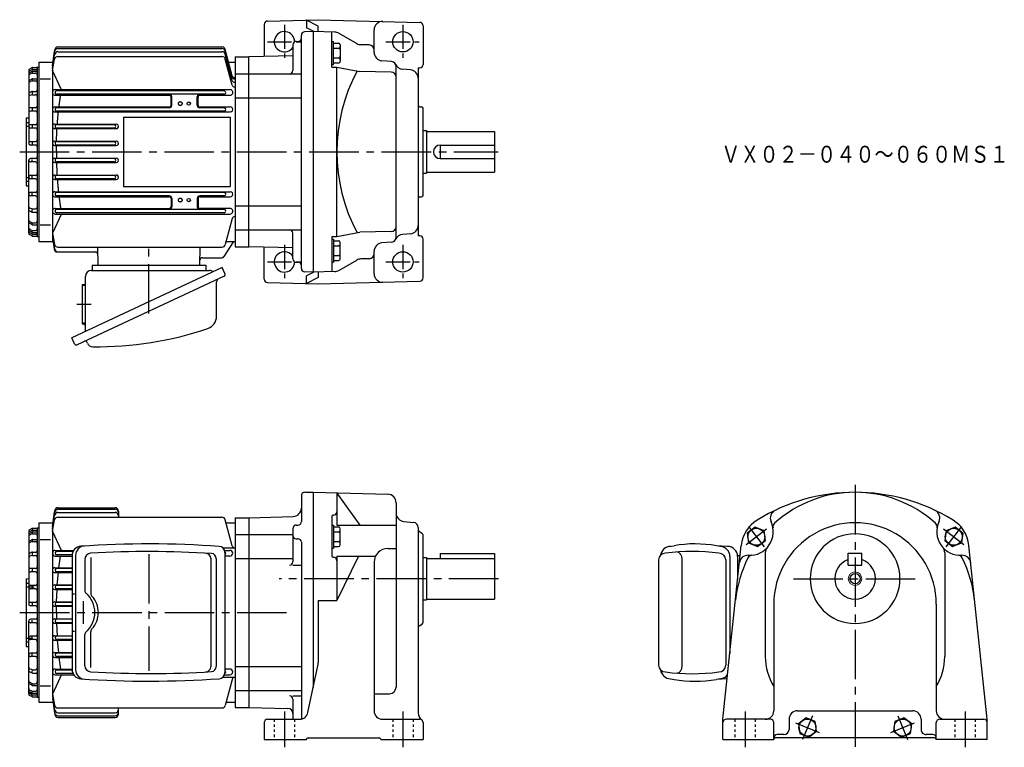
# Model space of a CAD drawing. Extents: x 133 to 714, y 199 to 629.
import ezdxf

# ---------------------------------------------------------------- set-up
doc = ezdxf.new("R2010")
doc.units = 0
doc.header["$LTSCALE"] = 3
doc.header["$MEASUREMENT"] = 0
for name, pattern in [('GEN3A', [3.125, 2.25, -0.875]), ('GEN3B', [1, 0.5, -0.5]), ('GEN7', [14.25, 9.75, -1.5, 1.5, -1.5]), ('GEN7A', [7.375, 4.75, -0.875, 0.875, -0.875])]:
    doc.linetypes.add(name, pattern=pattern)
doc.layers.get('0').update_dxf_attribs({"linetype": 'CONTINUOUS'})
for name, color, linetype in [('AM_0', 7, 'CONTINUOUS'), ('ｶｸﾚｾﾝ2', 3, 'GEN3B'), ('ﾁｭｳｼﾝｾﾝ', 1, 'GEN7'), ('ﾁｭｳｼﾝｾﾝ1', 1, 'GEN7A')]:
    doc.layers.add(name, color=color, linetype=linetype)
doc.layers.add('AM_5', color=3, linetype='CONTINUOUS', lineweight=15)
doc.layers.add('ｶｸﾚｾﾝ', color=3, linetype='GEN3A', lineweight=0)
doc.styles.get("Standard").update_dxf_attribs({"font": 't.shx', "width": 0.83, "bigfont": 'bigfont.shx'})

msp = doc.modelspace()

# ---------------------------------------------------------------- linework, layer by layer
for p, q in [((152.3, 601.55), (153.61, 610.93)), ((155.57, 611.74), (252.43, 611.74)), ((155.59, 612.65), (252.43, 612.65)), ((258.51, 595.69), (254.36, 611.17)), ((152.3, 601.55), (153.59, 610.04)), ((152.3, 600.2), (153.58, 608.21)), ((152.3, 598.86), (153.54, 605.42)), ((155.51, 607.04), (252.43, 607.04)), ((155.55, 609.89), (252.43, 609.89)), ((258.51, 594.78), (254.36, 610.26)), ((258.51, 592.93), (254.36, 608.41)), ((258.5, 590.1), (254.36, 605.56)), ((260.3, 606.76), (260.3, 494.76)), ((260.3, 606.76), (268.3, 606.76)), ((140.07, 600.38), (138.8, 599.64)), ((140.09, 599.26), (138.85, 598.63)), ((140.3, 600.26), (140.3, 599.73)), ((140.54, 599.36), (142.8, 599.36)), ((140.57, 600.51), (142.8, 600.51)), ((143.3, 600.76), (143.3, 500.76)), ((143.3, 600.76), (144.3, 600.76)), ((144.3, 603.76), (144.3, 497.76)), ((144.3, 603.76), (152.3, 603.76)), ((152.3, 603.76), (152.3, 497.76)), ((254.84, 603.76), (260.3, 603.76)), ((138.3, 598.78), (138.3, 555.76)), ((140.05, 593.72), (138.75, 592.87)), ((140.06, 598.26), (138.78, 597.49)), ((140.08, 597.15), (138.83, 596.48)), ((140.3, 598.16), (140.3, 597.61)), ((140.3, 593.59), (140.3, 593.12)), ((140.55, 597.26), (142.3, 597.26)), ((140.58, 598.4), (143.3, 598.4)), ((140.6, 593.89), (143.3, 593.89)), ((145, 593.95), (151.23, 593.95)), ((157.66, 587.41), (152.3, 598.86)), ((260.3, 596.76), (268.3, 596.76)), ((140.07, 592.61), (138.79, 591.86)), ((140.57, 592.75), (142.3, 592.75)), ((153.98, 587.48), (257.12, 587.48)), ((140.11, 586.37), (138.91, 585.86)), ((140.16, 584.46), (139.01, 584.11)), ((140.3, 586.15), (140.3, 585.09)), ((140.45, 584.5), (142.3, 584.5)), ((140.5, 586.45), (142.6, 586.45)), ((153.98, 584.13), (221.32, 584.13)), ((253.64, 586.76), (154.66, 586.76)), ((253.64, 584.76), (154.66, 584.76)), ((222.32, 578.26), (222.32, 583.12)), ((222.8, 578.26), (222.8, 583.26)), ((237.8, 578.26), (237.8, 583.26)), ((238.28, 578.26), (238.28, 583.12)), ((239.28, 584.12), (257.12, 584.12)), ((260.3, 582.7), (268.3, 582.7)), ((142.3, 576.76), (139.3, 576.76)), ((140.3, 576.39), (140.3, 575.02)), ((153.76, 577.25), (221.3, 577.25)), ((221.3, 576.76), (154.66, 576.76)), ((239.3, 577.25), (257.35, 577.25)), ((253.65, 576.76), (239.3, 576.76)), ((136.8, 570.76), (138.3, 570.89)), ((136.8, 570.76), (136.8, 530.76)), ((142.3, 574.76), (139.3, 574.76)), ((153.76, 574.32), (257.33, 574.32)), ((253.63, 574.76), (154.66, 574.76)), ((194.3, 571.26), (257.3, 571.26)), ((194.3, 571.26), (194.3, 530.26)), ((257.3, 571.26), (257.3, 530.26)), ((136.8, 568.04), (138.3, 568.04)), ((136.8, 565.91), (138.3, 565.91)), ((142.3, 566.76), (139.3, 566.76)), ((142.3, 564.76), (139.3, 564.76)), ((140.3, 566.37), (140.3, 565.16)), ((153.63, 567.1), (189.96, 567.1)), ((153.63, 564.44), (189.96, 564.44)), ((188.74, 566.76), (154.66, 566.76)), ((188.74, 564.76), (154.66, 564.76)), ((142.3, 556.76), (139.3, 556.76)), ((142.3, 554.76), (139.3, 554.76)), ((140.3, 556.37), (140.3, 555.21)), ((153.57, 557.03), (190.02, 557.03)), ((153.57, 554.5), (190.02, 554.5)), ((188.74, 556.76), (154.66, 556.76)), ((188.74, 554.76), (154.66, 554.76)), ((142.3, 546.76), (139.3, 546.76)), ((153.57, 547.03), (190.02, 547.03)), ((188.74, 546.76), (154.66, 546.76)), ((138.3, 502.74), (138.3, 545.76)), ((142.3, 544.76), (139.3, 544.76)), ((140.3, 545.15), (140.3, 546.31)), ((153.57, 544.49), (190.02, 544.49)), ((188.74, 544.76), (154.66, 544.76)), ((136.8, 535.61), (138.3, 535.61)), ((142.3, 536.76), (139.3, 536.76)), ((140.3, 535.15), (140.3, 536.37)), ((153.63, 537.08), (189.96, 537.08)), ((188.74, 536.76), (154.66, 536.76)), ((136.8, 533.48), (138.3, 533.48)), ((136.8, 530.76), (138.3, 530.63)), ((142.3, 534.76), (139.3, 534.76)), ((153.63, 534.42), (189.97, 534.42)), ((188.74, 534.76), (154.66, 534.76)), ((194.3, 530.26), (257.3, 530.26)), ((142.3, 526.76), (139.3, 526.76)), ((142.3, 524.76), (139.3, 524.76)), ((140.3, 525.13), (140.3, 526.5)), ((153.76, 527.2), (257.33, 527.2)), ((153.76, 524.27), (221.3, 524.27)), ((253.63, 526.76), (154.66, 526.76)), ((221.3, 524.76), (154.66, 524.76)), ((253.63, 524.76), (239.3, 524.76)), ((239.3, 524.28), (257.33, 524.28)), ((222.32, 523.26), (222.32, 518.4)), ((222.8, 523.26), (222.8, 518.26)), ((237.8, 523.26), (237.8, 518.26)), ((238.28, 523.26), (238.28, 518.4)), ((260.3, 518.82), (268.3, 518.82)), ((140.11, 515.15), (138.91, 515.67)), ((140.16, 517.06), (139.01, 517.42)), ((140.3, 515.37), (140.3, 516.43)), ((140.45, 517.02), (142.3, 517.02)), ((140.5, 515.07), (142.6, 515.07)), ((157.66, 514.11), (152.3, 502.67)), ((153.98, 517.39), (221.32, 517.39)), ((153.98, 514.04), (209.3, 514.04)), ((209.3, 516.76), (154.66, 516.76)), ((209.3, 514.76), (154.66, 514.76)), ((253.64, 516.76), (209.3, 516.76)), ((253.64, 514.76), (209.3, 514.76)), ((209.3, 514.04), (257.12, 514.04)), ((257.12, 517.39), (239.28, 517.39)), ((140.05, 507.8), (138.75, 508.65)), ((138.79, 509.66), (138.77, 509.67)), ((140.07, 508.91), (138.79, 509.66)), ((140.3, 507.93), (140.3, 508.4)), ((140.57, 508.78), (142.3, 508.78)), ((140.6, 507.64), (143.3, 507.64)), ((145, 507.57), (151.23, 507.57)), ((258.51, 511.45), (254.36, 495.96)), ((140.06, 503.26), (138.78, 504.03)), ((140.07, 501.15), (138.8, 501.88)), ((140.08, 504.38), (138.83, 505.04)), ((140.09, 502.27), (138.85, 502.9)), ((140.3, 503.36), (140.3, 503.91)), ((140.3, 501.26), (140.3, 501.79)), ((140.54, 502.16), (142.8, 502.16)), ((140.55, 504.26), (142.3, 504.26)), ((140.57, 501.01), (142.8, 501.01)), ((140.58, 503.12), (143.3, 503.12)), ((143.3, 500.76), (144.3, 500.76)), ((152.3, 502.67), (153.54, 496.11)), ((152.3, 501.32), (153.58, 493.32)), ((260.3, 504.76), (268.3, 504.76)), ((144.3, 497.76), (152.3, 497.76)), ((152.3, 499.98), (153.31, 493.33)), ((152.3, 499.98), (153.23, 493.36)), ((155.51, 494.48), (252.43, 494.48)), ((179.3, 483.76), (179.02, 494.48)), ((239.3, 483.76), (239.58, 494.48)), ((259.3, 497.76), (253.57, 488.95)), ((254.84, 497.76), (260.3, 497.76)), ((260.3, 494.76), (268.3, 494.76)), ((155.21, 491.63), (177.63, 491.63)), ((175.8, 483.76), (175.8, 480.76)), ((175.8, 483.76), (242.8, 483.76)), ((240.88, 488.26), (252.32, 488.26)), ((242.8, 483.76), (242.8, 480.76)), ((252.55, 482.39), (163.73, 440.98)), ((253.67, 477.4), (166.83, 436.9)), ((171.8, 444.74), (171.8, 477.16)), ((175.4, 480.76), (245.14, 480.76)), ((254.2, 478.86), (252.55, 482.39)), ((169.8, 472.36), (169.8, 449.16)), ((169.8, 472.36), (170.8, 472.36)), ((249.23, 453.68), (249.23, 474.05)), ((169.8, 449.16), (170.8, 449.16)), ((165.38, 437.44), (163.73, 440.98)), ((172.93, 437.81), (172.61, 438.5)), ((254.19, 314.24), (254.19, 243.32)), ((516.39, 317.74), (519.41, 318.22)), ((521.48, 314.5), (521.22, 314.52)), ((521.74, 314.45), (521.48, 314.5)), ((522, 314.36), (521.74, 314.45)), ((522.25, 314.23), (522, 314.36)), ((522.49, 314.08), (522.25, 314.23)), ((522.72, 313.89), (522.49, 314.08)), ((546.92, 317.81), (544.44, 318.21)), ((550.98, 317.83), (544.48, 318.2)), ((163.88, 312.34), (163.88, 245.22)), ((165.94, 312.47), (165.94, 245.09)), ((171.43, 310.18), (171.43, 291.68)), ((174.89, 311.3), (174.89, 290.18)), ((245.77, 310.83), (245.77, 246.7)), ((249.09, 310.63), (249.09, 246.89)), ((510.34, 309.82), (510.34, 247.72)), ((522.94, 313.67), (522.72, 313.89)), ((523.15, 313.42), (522.94, 313.67)), ((523.34, 313.14), (523.15, 313.42)), ((523.52, 312.84), (523.34, 313.14)), ((523.68, 312.51), (523.52, 312.84)), ((523.82, 312.17), (523.68, 312.51)), ((523.94, 311.8), (523.82, 312.17)), ((524.04, 311.42), (523.94, 311.8)), ((524.12, 311.03), (524.04, 311.42)), ((524.18, 310.63), (524.12, 311.03)), ((524.21, 310.23), (524.18, 310.63)), ((524.22, 309.82), (524.21, 310.23)), ((524.22, 247.72), (524.22, 309.82)), ((549.93, 310.14), (549.93, 247.72)), ((552.42, 311.83), (552.42, 254.62)), ((558.47, 312.27), (556.96, 312.27)), ((556.98, 312.27), (556.98, 298.06)), ((558.39, 312.27), (558.35, 312.27)), ((175.61, 288.41), (175.44, 288.58)), ((176.47, 287.38), (175.61, 288.41)), ((177.24, 286.27), (176.47, 287.38)), ((177.9, 285.11), (177.24, 286.27)), ((178.44, 283.9), (177.9, 285.11)), ((178.87, 282.65), (178.44, 283.9)), ((179.17, 281.38), (178.87, 282.65)), ((179.36, 280.08), (179.17, 281.38)), ((179.42, 278.77), (179.36, 280.08)), ((177.9, 272.43), (178.44, 273.64)), ((178.44, 273.64), (178.87, 274.89)), ((178.87, 274.89), (179.17, 276.17)), ((179.17, 276.17), (179.36, 277.46)), ((179.36, 277.46), (179.42, 278.77)), ((175.61, 269.13), (176.47, 270.17)), ((176.47, 270.17), (177.24, 271.27)), ((177.24, 271.27), (177.9, 272.43)), ((171.43, 247.36), (171.43, 265.86)), ((174.89, 246.24), (174.89, 267.36)), ((523.15, 244.12), (523.34, 244.39)), ((523.34, 244.39), (523.52, 244.7)), ((523.52, 244.7), (523.68, 245.02)), ((523.68, 245.02), (523.82, 245.37)), ((523.82, 245.37), (523.94, 245.73)), ((523.94, 245.73), (524.04, 246.11)), ((524.04, 246.11), (524.12, 246.5)), ((524.12, 246.5), (524.18, 246.9)), ((524.18, 246.9), (524.21, 247.31)), ((524.21, 247.31), (524.22, 247.72)), ((516.39, 239.79), (519.41, 239.32)), ((521.22, 243.02), (521.48, 243.04)), ((521.48, 243.04), (521.74, 243.09)), ((521.74, 243.09), (522, 243.18)), ((522, 243.18), (522.25, 243.3)), ((522.25, 243.3), (522.49, 243.46)), ((522.49, 243.46), (522.72, 243.65)), ((522.72, 243.65), (522.94, 243.87)), ((522.94, 243.87), (523.15, 244.12)), ((546.92, 239.73), (544.44, 239.33)), ((550.85, 239.7), (544.48, 239.33))]:
    msp.add_line(p, q)
at = {"color": 7, "linetype": 'Continuous'}
for p, q in [((152.3, 329.55), (153.61, 338.93)), ((152.3, 329.55), (153.59, 338.05)), ((155.56, 337.9), (189.3, 337.9)), ((155.57, 339.74), (189.3, 339.74)), ((155.59, 340.66), (189.3, 340.66)), ((191.3, 338.66), (191.3, 335.05)), ((144.3, 331.77), (152.3, 331.77)), ((144.3, 331.77), (144.3, 225.77)), ((152.3, 328.21), (153.58, 336.21)), ((152.3, 326.86), (153.54, 333.42)), ((152.3, 331.77), (152.3, 229.33)), ((155.51, 335.05), (252.43, 335.05)), ((258.5, 318.1), (254.36, 333.57)), ((254.84, 331.77), (260.3, 331.77)), ((260.3, 334.77), (268.3, 334.77)), ((260.3, 334.77), (260.3, 222.77)), ((268.3, 334.77), (268.3, 222.77)), ((138.3, 326.78), (138.3, 283.77)), ((140.06, 326.27), (138.79, 325.5)), ((140.07, 328.38), (138.8, 327.65)), ((140.09, 327.26), (138.85, 326.63)), ((140.3, 328.26), (140.3, 327.74)), ((140.3, 326.16), (140.3, 325.62)), ((140.54, 327.37), (142.8, 327.37)), ((140.57, 328.52), (143.3, 328.52)), ((140.58, 326.41), (143.3, 326.41)), ((143.3, 328.77), (144.3, 328.77)), ((143.3, 328.77), (143.3, 228.77)), ((157.67, 315.42), (152.3, 326.86)), ((140.05, 321.73), (138.75, 320.88)), ((140.07, 320.62), (138.79, 319.87)), ((140.08, 325.15), (138.83, 324.49)), ((140.3, 321.6), (140.3, 321.13)), ((140.55, 325.27), (142.3, 325.27)), ((140.57, 320.75), (142.3, 320.75)), ((140.6, 321.89), (143.3, 321.89)), ((145, 321.96), (151.23, 321.96)), ((260.3, 324.77), (268.3, 324.77)), ((140.11, 314.38), (138.91, 313.86)), ((140.3, 314.16), (140.3, 313.1)), ((140.51, 314.46), (142.6, 314.46)), ((153.98, 315.49), (164.85, 315.49)), ((164.43, 314.77), (154.67, 314.77)), ((252.91, 316.99), (260.3, 316.99)), ((253.97, 315.49), (257.12, 315.49)), ((140.16, 312.47), (139.01, 312.11)), ((140.45, 312.51), (142.3, 312.51)), ((153.98, 312.13), (163.88, 312.13)), ((163.9, 312.77), (154.67, 312.77)), ((257.12, 312.13), (254.19, 312.13)), ((260.3, 310.7), (268.3, 310.7)), ((142.3, 304.77), (139.3, 304.77)), ((142.3, 302.77), (139.3, 302.77)), ((140.3, 304.39), (140.3, 303.03)), ((153.76, 305.25), (163.88, 305.25)), ((163.88, 304.77), (154.67, 304.77)), ((163.88, 302.77), (154.67, 302.77)), ((136.8, 298.77), (138.3, 298.9)), ((136.8, 298.77), (136.8, 258.77)), ((153.76, 302.33), (163.88, 302.33)), ((136.8, 296.05), (138.3, 296.05)), ((136.8, 293.92), (141.48, 293.92)), ((142.3, 294.77), (139.3, 294.77)), ((142.3, 292.77), (139.3, 292.77)), ((140.3, 294.37), (140.3, 293.16)), ((153.63, 295.11), (163.88, 295.11)), ((153.63, 292.45), (163.88, 292.45)), ((163.88, 294.77), (154.67, 294.77)), ((163.88, 292.77), (154.67, 292.77)), ((153.57, 285.04), (163.88, 285.04)), ((142.3, 284.77), (139.3, 284.77)), ((142.3, 282.77), (139.3, 282.77)), ((140.3, 284.38), (140.3, 283.22)), ((153.57, 282.5), (163.88, 282.5)), ((163.88, 284.77), (154.67, 284.77)), ((163.88, 282.77), (154.67, 282.77)), ((138.3, 230.75), (138.3, 273.77)), ((142.3, 274.77), (139.3, 274.77)), ((140.3, 273.15), (140.3, 274.32)), ((153.57, 275.03), (163.88, 275.03)), ((163.88, 274.77), (154.67, 274.77)), ((142.3, 272.77), (139.3, 272.77)), ((153.57, 272.49), (163.88, 272.49)), ((163.88, 272.77), (154.67, 272.77)), ((136.8, 263.62), (140.09, 263.62)), ((142.3, 264.77), (139.3, 264.77)), ((142.3, 262.77), (139.3, 262.77)), ((140.3, 263.16), (140.3, 264.37)), ((153.63, 265.09), (163.88, 265.09)), ((153.63, 262.42), (163.88, 262.42)), ((163.88, 264.77), (154.67, 264.77)), ((163.88, 262.77), (154.67, 262.77)), ((136.8, 261.49), (138.3, 261.49)), ((136.8, 258.77), (138.3, 258.64)), ((142.3, 254.77), (139.3, 254.77)), ((142.3, 252.77), (139.3, 252.77)), ((140.3, 253.14), (140.3, 254.5)), ((153.76, 255.2), (163.88, 255.2)), ((153.76, 252.28), (163.88, 252.28)), ((163.88, 254.77), (154.67, 254.77)), ((163.88, 252.77), (154.67, 252.77)), ((140.16, 245.07), (139.01, 245.42)), ((140.3, 243.37), (140.3, 244.43)), ((140.45, 245.02), (142.3, 245.02)), ((153.98, 245.4), (163.88, 245.4)), ((163.9, 244.77), (154.67, 244.77)), ((257.12, 245.4), (254.19, 245.4)), ((260.3, 246.83), (268.3, 246.83)), ((140.11, 243.16), (138.91, 243.67)), ((140.51, 243.08), (142.6, 243.08)), ((157.67, 242.12), (152.3, 230.67)), ((153.98, 242.04), (164.86, 242.04)), ((164.44, 242.77), (154.67, 242.77)), ((252.91, 240.54), (260.3, 240.54)), ((253.96, 242.04), (257.12, 242.04)), ((258.8, 240.54), (254.36, 223.97)), ((140.05, 235.81), (138.75, 236.66)), ((138.79, 237.66), (138.77, 237.68)), ((140.07, 236.92), (138.79, 237.66)), ((140.08, 232.38), (138.83, 233.04)), ((140.3, 235.94), (140.3, 236.41)), ((140.57, 236.78), (142.3, 236.78)), ((140.6, 235.64), (143.3, 235.64)), ((145, 235.58), (151.23, 235.58)), ((260.3, 232.77), (268.3, 232.77)), ((140.06, 231.27), (138.79, 232.03)), ((140.07, 229.15), (138.8, 229.89)), ((140.09, 230.27), (138.85, 230.9)), ((140.3, 231.37), (140.3, 231.92)), ((140.3, 229.27), (140.3, 229.8)), ((140.54, 230.16), (142.8, 230.16)), ((140.55, 232.27), (142.3, 232.27)), ((140.57, 229.02), (143.3, 229.02)), ((140.58, 231.13), (143.3, 231.13)), ((143.3, 228.77), (144.3, 228.77)), ((152.3, 230.67), (153.54, 224.11)), ((152.3, 229.33), (153.58, 221.32)), ((152.3, 227.98), (153.61, 218.6)), ((152.3, 227.98), (153.59, 219.49)), ((144.3, 225.77), (152.3, 225.77)), ((155.51, 222.48), (252.43, 222.48)), ((191.3, 218.88), (191.3, 222.48)), ((254.84, 225.77), (260.3, 225.77)), ((260.3, 222.77), (268.3, 222.77)), ((155.56, 219.64), (189.3, 219.64)), ((155.57, 217.79), (189.3, 217.79)), ((155.59, 216.88), (189.3, 216.88))]:
    msp.add_line(p, q, dxfattribs=at)
for points in [[(156.16, 577.25, -0.000689), (156.23, 577.82, -0.000706), (156.3, 578.4, -0.000692), (156.38, 578.97, -0.000696), (156.45, 579.55, -0.000717), (156.53, 580.12, -0.000698), (156.61, 580.69, -0.00071), (156.69, 581.27, -0.0007), (156.77, 581.84, -0.000719), (156.86, 582.41, -0.000713), (156.94, 582.99, -0.000716), (157.03, 583.56, -0.000723), (157.12, 584.13)], [(155.18, 567.1, -0.000734), (155.22, 567.71, -0.000752), (155.27, 568.31, -0.00073), (155.32, 568.91, -0.000736), (155.37, 569.51, -0.000747), (155.42, 570.12, -0.000732), (155.47, 570.72, -0.000738), (155.53, 571.32, -0.000731), (155.58, 571.92, -0.000746), (155.64, 572.52, -0.000743), (155.7, 573.12, -0.000725), (155.76, 573.72, -0.000746), (155.83, 574.32)], [(154.7, 557.03, -0.000767), (154.72, 557.65, -0.000733), (154.74, 558.27, -0.000765), (154.75, 558.89, -0.000773), (154.77, 559.51, -0.000733), (154.8, 560.12, -0.000757), (154.82, 560.74, -0.000738), (154.85, 561.36, -0.000784), (154.87, 561.97, -0.000748), (154.9, 562.59, -0.000749), (154.94, 563.21, -0.00076), (154.97, 563.83, -0.000756), (155, 564.44)], [(154.66, 550.76, -0.000391), (154.66, 551.08, -0.000406), (154.66, 551.39, -0.000353), (154.65, 551.7, -0.000344), (154.65, 552.01, -0.000457), (154.65, 552.32, -0.000356), (154.65, 552.63, -0.000385), (154.65, 552.94, -0.000355), (154.65, 553.25, -0.000401), (154.66, 553.56, -0.000383), (154.66, 553.88, -0.000407), (154.66, 554.19, -0.000358), (154.66, 554.5)], [(154.66, 550.76, 0.000391), (154.66, 550.45, 0.000406), (154.66, 550.14, 0.000353), (154.65, 549.83, 0.000344), (154.65, 549.52, 0.000457), (154.65, 549.21, 0.000356), (154.65, 548.9, 0.000385), (154.65, 548.59, 0.000355), (154.65, 548.28, 0.000401), (154.66, 547.96, 0.000383), (154.66, 547.65, 0.000407), (154.66, 547.34, 0.000358), (154.66, 547.03)], [(154.7, 544.49, 0.000767), (154.72, 543.88, 0.000733), (154.74, 543.26, 0.000765), (154.75, 542.64, 0.000751), (154.77, 542.02, 0.000786), (154.8, 541.41, 0.000733), (154.82, 540.79, 0.000736), (154.85, 540.17, 0.000786), (154.87, 539.55, 0.000748), (154.9, 538.94, 0.000749), (154.94, 538.32, 0.00076), (154.97, 537.7, 0.000756), (155, 537.08)], [(155.18, 534.42, 0.000737), (155.22, 533.82, 0.000744), (155.27, 533.22, 0.000733), (155.32, 532.62, 0.000736), (155.37, 532.01, 0.000747), (155.42, 531.41, 0.000732), (155.47, 530.81, 0.000742), (155.53, 530.21, 0.000721), (155.58, 529.61, 0.00075), (155.64, 529.01, 0.000743), (155.7, 528.41, 0.000725), (155.76, 527.81, 0.000746), (155.83, 527.2)], [(156.16, 524.28, 0.000689), (156.23, 523.71, 0.000706), (156.3, 523.13, 0.000692), (156.38, 522.56, 0.000696), (156.45, 521.98, 0.000717), (156.53, 521.41, 0.000698), (156.61, 520.84, 0.00071), (156.69, 520.26, 0.0007), (156.77, 519.69, 0.000719), (156.86, 519.12, 0.000713), (156.94, 518.54, 0.000716), (157.03, 517.97, 0.000723), (157.12, 517.4)]]:
    msp.add_lwpolyline(points, format="xyb")
for points in [[(156.16, 305.25), (157.12, 312.14, -1)], [(155.18, 295.11), (155.83, 302.33, -1)], [(154.71, 285.04), (155.01, 292.45, -1)], [(154.67, 278.77), (154.67, 282.5, -1)], [(154.67, 278.77), (154.67, 275.03, -1)], [(154.71, 272.5), (155.01, 265.09, -1)], [(155.18, 262.42), (155.83, 255.2, -1)], [(156.16, 252.28), (157.12, 245.4, -1)]]:
    msp.add_lwpolyline(points, format="xyb", dxfattribs=at)
for centre, radius in [((227.8, 579.26), 1.15), ((227.8, 579.26), 1.1), ((232.8, 579.26), 1), ((227.8, 522.26), 1.15), ((227.8, 522.26), 1.1), ((232.8, 522.26), 1)]:
    msp.add_circle(centre, radius)
for centre, radius, start, end in [((155.56, 609.75), 2, 89.84397, 171.45388), ((155.59, 610.66), 2, 89.89971, 172.06113), ((252.43, 610.65), 2, 15.1735, 89.86168), ((252.43, 609.74), 2, 15.1735, 89.86168), ((155.5, 605.05), 1.99, 89.67555, 169.18777), ((155.55, 607.9), 2, 90.0062, 170.90835), ((252.43, 607.89), 2, 15.1735, 89.86168), ((252.43, 605.05), 2, 15.03255, 90.00263), ((139.29, 598.78), 0.993, 119.77338, 179.87959), ((140.56, 599.52), 0.996, 89.54127, 119.60717), ((140.53, 598.37), 0.994, 89.12264, 115.93498), ((142.8, 601.02), 0.505, 270.52383, 359.47617), ((142.8, 598.87), 0.498, 359.80489, 90.19511), ((139.3, 597.74), 0.996, 116.58709, 179.98264), ((139.29, 596.64), 0.994, 121.15213, 179.94051), ((139.29, 595.61), 0.993, 117.79932, 180.08187), ((140.61, 592.9), 0.996, 90.38132, 123.97049), ((140.57, 597.41), 0.994, 89.35607, 120.78091), ((140.54, 596.27), 0.995, 89.14129, 117.20382), ((142.3, 596.27), 0.999, 359.94319, 90.05681), ((259.95, 596.1), 1.5, 194.75643, 269.87758), ((259.95, 595.19), 1.5, 194.75643, 269.87758), ((139.3, 592.04), 0.995, 123.20496, 180.43786), ((139.29, 591.01), 0.994, 120.4682, 180.18564), ((140.58, 591.76), 0.996, 90.54072, 120.74377), ((142.3, 591.75), 1, 0.13433, 89.86567), ((153.97, 585.81), 1.68, 89.74614, 270.25387), ((257.12, 585.81), 1.68, 269.99999, 90), ((259.95, 593.34), 1.5, 194.75643, 269.87758), ((259.95, 590.49), 1.5, 194.75643, 269.87758), ((139.3, 584.95), 0.996, 112.81736, 180.09042), ((139.3, 583.16), 0.996, 106.69792, 180.33005), ((140.5, 585.46), 0.995, 90.0569, 113.12745), ((140.44, 583.51), 0.993, 89.37455, 106.33207), ((142.3, 583.51), 0.998, 359.90142, 90.09858), ((142.6, 587.16), 0.705, 270.3701, 359.62991), ((154.85, 585.76), 1, 89.69166, 270.30834), ((221.3, 583.26), 1.5, 0, 90), ((221.32, 583.12), 1, 0, 90), ((239.3, 583.26), 1.5, 90, 180.00001), ((239.28, 583.12), 1, 90, 180.00001), ((253.64, 585.76), 1, 269.99999, 90), ((139.3, 575.77), 0.995, 89.71589, 180.28411), ((139.3, 575.76), 1, 180.01165, 269.98835), ((142.3, 577.77), 1, 270.28111, 359.71889), ((153.76, 575.79), 1.47, 90, 270), ((154.85, 575.76), 1, 89.69166, 270.30834), ((221.3, 578.26), 1.02, 269.99999, 0), ((221.3, 578.26), 1.5, 269.99999, 0), ((239.3, 578.26), 1.5, 179.99999, 270), ((239.3, 578.26), 1.02, 179.99999, 270), ((253.64, 575.76), 1, 269.58947, 90.41053), ((257.34, 575.79), 1.46, 269.77525, 90.22475), ((142.3, 573.76), 1, 359.99019, 90.00981), ((139.3, 565.77), 0.995, 89.7161, 180.28391), ((139.3, 565.76), 1, 180.01143, 269.98857), ((142.3, 567.77), 1, 270.28091, 359.7191), ((142.3, 563.76), 1, 359.98975, 90.01025), ((153.63, 565.77), 1.33, 90, 270), ((154.85, 565.76), 1, 89.69166, 270.30834), ((188.74, 565.76), 1, 269.99999, 90), ((189.97, 565.78), 1.34, 269.73043, 90.26956), ((139.3, 555.77), 0.995, 89.71631, 180.28369), ((139.3, 555.76), 1, 180.01122, 269.98878), ((142.3, 557.77), 1, 270.28135, 359.71866), ((142.3, 553.76), 1, 359.98995, 90.01005), ((153.56, 555.77), 1.27, 89.73558, 270.26441), ((154.85, 555.76), 1, 89.69166, 270.30834), ((188.74, 555.76), 1, 269.99999, 90), ((190.03, 555.77), 1.27, 269.62932, 90.37067), ((139.3, 545.77), 0.995, 89.71586, 180.28414), ((142.3, 547.77), 1, 270.28114, 359.71887), ((153.56, 545.76), 1.27, 89.73662, 270.26337), ((154.85, 545.76), 1, 89.69166, 270.30834), ((188.74, 545.76), 1, 269.99999, 90), ((190.03, 545.76), 1.27, 269.62932, 90.37067), ((139.3, 545.76), 1, 180.01166, 269.98832), ((142.3, 543.76), 1, 359.99016, 90.00984), ((139.3, 535.77), 0.995, 89.71607, 180.28392), ((139.3, 535.76), 1, 180.01146, 269.98854), ((142.3, 537.77), 1, 270.28094, 359.71907), ((153.63, 535.75), 1.33, 90, 270), ((154.85, 535.76), 1, 89.69166, 270.30834), ((188.74, 535.76), 1, 269.99999, 90), ((189.97, 535.75), 1.33, 269.72942, 90.27057), ((142.3, 533.76), 1, 359.98972, 90.01028), ((139.3, 525.77), 0.995, 89.71628, 180.28372), ((139.3, 525.76), 1, 180.01125, 269.98875), ((142.3, 527.77), 1, 270.28137, 359.71863), ((142.3, 523.76), 1, 359.98992, 90.01008), ((153.76, 525.74), 1.47, 90, 270), ((154.85, 525.76), 1, 89.69166, 270.30834), ((221.3, 523.26), 1.5, 0, 90), ((221.3, 523.26), 1.02, 0, 90), ((239.3, 523.26), 1.5, 90, 180.00001), ((239.3, 523.26), 1.02, 90, 180.00001), ((253.64, 525.76), 1, 269.58947, 90.41053), ((257.34, 525.73), 1.46, 269.77525, 90.22475), ((139.3, 518.38), 0.996, 180.24991, 253.29664), ((142.3, 518.03), 1, 270.19111, 359.8089), ((221.3, 518.26), 1.5, 269.99999, 0), ((221.32, 518.4), 1, 269.99999, 0), ((239.3, 518.26), 1.5, 179.99999, 270), ((239.28, 518.4), 1, 179.99999, 270), ((139.3, 516.59), 0.997, 179.91375, 247.17845), ((140.5, 516.08), 1.01, 246.98639, 269.82925), ((140.44, 518.03), 1, 253.75272, 270.54064), ((142.6, 514.37), 0.699, 359.95517, 90.04483), ((153.97, 515.72), 1.68, 89.7665, 270.23351), ((154.85, 515.76), 1, 89.69166, 270.30834), ((253.64, 515.76), 1, 269.99999, 90), ((257.12, 515.72), 1.68, 269.99999, 90), ((259.95, 511.04), 1.5, 90.12241, 165.24357), ((139.3, 510.52), 0.998, 179.95958, 239.38657), ((139.3, 510.52), 0.998, 179.95958, 239.38657), ((139.3, 509.49), 0.999, 179.69509, 236.66209), ((140.59, 508.64), 1, 237.14618, 270.41344), ((140.56, 509.79), 1, 240.47187, 270.37971), ((142.3, 509.79), 1, 270.14107, 359.85893), ((142.3, 509.79), 1, 334.1981, 359.61811), ((139.3, 505.93), 0.998, 180.07402, 242.04481), ((139.3, 504.89), 0.999, 179.62728, 238.70795), ((139.3, 503.79), 0.996, 180.02113, 243.40914), ((139.3, 502.75), 0.998, 180.26781, 240.07924), ((140.57, 504.13), 1, 239.37113, 270.4919), ((140.58, 502.02), 1, 239.32782, 269.38768), ((140.56, 505.26), 1, 241.65062, 269.70393), ((140.55, 503.16), 0.999, 242.862, 269.66546), ((142.3, 505.27), 1, 270.23461, 359.76539), ((142.8, 502.67), 0.503, 270.38491, 359.6151), ((142.8, 500.51), 0.5, 359.94523, 90.05477), ((155.51, 496.48), 2, 190.6431, 270.14743), ((252.43, 496.49), 2, 270.13832, 344.8265), ((155.21, 493.63), 2, 187.95044, 269.99999), ((155.29, 493.63), 2, 188.62962, 269.99999), ((155.56, 493.63), 2, 188.92682, 269.82271), ((177.63, 490.13), 1.5, 1.49972, 90), ((252.32, 489.76), 1.5, 269.99999, 327), ((240.88, 486.76), 1.5, 90, 178.50007), ((175.4, 477.16), 3.6, 89.99999, 179.99998), ((245.14, 478.16), 2.6, 40.68609, 89.99999), ((253.2, 478.39), 1.1, 295.00021, 24.9995), ((170.8, 473.36), 1, 269.99895, 359.99995), ((251.23, 474.05), 2, 114.99998, 179.99998), ((241.63, 453.68), 7.6, 288.89996, 359.99995), ((170.8, 448.16), 1, 0, 89.99999), ((179.3, 635.71), 200, 269.09395, 288.89996), ((166.38, 437.91), 1.1, 204.99998, 294.99996), ((171.71, 438.08), 1, 24.999, 114.99898), ((176.2, 439.33), 3.6, 204.99897, 269.09395), ((169.48, 312.34), 5.6, 93.76944, 180.04182), ((171.54, 312.47), 5.6, 93.55428, 180.03875), ((209.24, -281.33), 600.6, 86.02843, 93.83136), ((209.22, -281.33), 596.1, 86.4358, 93.30759), ((250.59, 314.24), 3.6, 359.99429, 86.04447), ((517.41, 311.83), 6, 90, 172.73199), ((530.14, 192.62), 122.22, 82.57447, 97.42549), ((531.91, 247.53), 71.78, 79.93973, 100.0239), ((546.42, 311.83), 6, 0, 85.20372), ((550.98, 311.83), 6, 0, 90), ((175.03, 310.18), 3.6, 93.11404, 179.99999), ((242.77, 310.82), 3, 0.04763, 86.80288), ((246.09, 310.63), 3, 0.04613, 86.39872), ((514.34, 309.82), 4, 90, 180), ((545.93, 309.82), 4, 0, 90), ((173.43, 291.68), 2, 180.02327, 229.43136), ((162.37, 278.77), 15, 310.59648, 49.40352), ((177.49, 290.18), 2.6, 179.98726, 217.95356), ((177.49, 267.37), 2.6, 142.03952, 180.23861), ((173.43, 265.86), 2, 130.50531, 180.04006), ((169.48, 245.2), 5.6, 179.97033, 266.21843), ((171.54, 245.07), 5.6, 180.02139, 266.3856), ((175.03, 247.36), 3.6, 180.09429, 266.79168), ((242.77, 246.72), 3, 273.31007, 0.03041), ((246.09, 246.92), 3, 273.71403, 359.84112), ((514.34, 247.72), 4, 180, 270), ((517.41, 245.71), 6, 187.26801, 270), ((545.93, 247.72), 4, 270, 0), ((209.32, 838.87), 600.6, 266.16168, 273.96451), ((209.31, 838.87), 596.1, 266.68444, 273.55613), ((250.59, 243.3), 3.6, 274.04824, 359.91301), ((530.14, 364.91), 122.22, 262.57452, 277.42554), ((531.91, 310), 71.78, 259.9761, 280.06027), ((546.42, 245.71), 6, 274.79626, 321.10432)]:
    msp.add_arc(centre, radius, start, end)
for centre, radius, start, end in [((155.56, 335.9), 2, 90, 170.91503), ((155.57, 337.74), 2, 90, 171.35661), ((155.59, 338.66), 2, 90, 172.05596), ((189.3, 338.66), 2, 0, 90), ((189.3, 337.74), 2, 0, 90), ((189.3, 335.9), 2, 0, 90), ((155.51, 333.05), 2, 90, 169.28431), ((252.43, 333.05), 2, 15, 90), ((139.3, 326.78), 1, 120.0264, 180.00001), ((139.3, 325.74), 1, 116.91126, 180.00001), ((140.58, 325.41), 1, 90, 120.9666), ((140.57, 327.52), 1, 90, 120.0264), ((140.54, 326.37), 1, 90, 116.91126), ((142.8, 326.87), 0.5, 0, 90), ((139.3, 324.64), 1, 120.9666, 180.00001), ((139.3, 323.61), 1, 117.9266, 180.00001), ((139.3, 320.04), 1, 123.25473, 180.00001), ((139.3, 319.01), 1, 120.3595, 180.00001), ((140.6, 320.89), 1, 90, 123.25473), ((140.57, 319.75), 1, 90, 120.3595), ((140.55, 324.27), 1, 90, 117.9266), ((142.3, 324.27), 1, 0, 90), ((142.3, 319.75), 1, 0, 90), ((140.51, 313.46), 1, 90, 113.12703), ((142.6, 315.16), 0.7, 270, 0), ((153.98, 313.81), 1.68, 90, 270), ((154.85, 313.77), 1, 90, 270), ((253.64, 313.77), 1, 303.06909, 58.29821), ((257.12, 313.81), 1.68, 270, 90), ((259.95, 318.49), 1.5, 195.00001, 270), ((139.3, 312.94), 1, 113.12703, 180.00001), ((139.3, 311.16), 1, 107.09763, 180.00001), ((140.45, 311.51), 1, 90, 107.09763), ((142.3, 311.51), 1, 0, 90), ((139.3, 303.77), 1, 90, 180.00001), ((139.3, 303.77), 1, 179.99999, 270), ((142.3, 305.77), 1, 270, 0), ((142.3, 301.77), 1, 0, 90), ((153.76, 303.79), 1.46, 90, 270), ((154.85, 303.77), 1, 90, 270), ((139.3, 293.77), 1, 90, 180.00001), ((139.3, 293.77), 1, 179.99999, 270), ((142.3, 295.77), 1, 270, 0), ((142.3, 291.77), 1, 0, 90), ((153.63, 293.78), 1.33, 90, 270), ((154.85, 293.77), 1, 90, 270), ((142.3, 285.77), 1, 270, 0), ((153.57, 283.77), 1.27, 90, 270), ((139.3, 283.77), 1, 90, 180.00001), ((139.3, 283.77), 1, 179.99999, 270), ((142.3, 281.77), 1, 0, 90), ((154.85, 283.77), 1, 90, 270), ((139.3, 273.77), 1, 90, 180.00001), ((139.3, 273.77), 1, 179.99999, 270), ((142.3, 275.77), 1, 270, 0), ((153.57, 273.76), 1.27, 90, 270), ((154.85, 273.77), 1, 90, 270), ((142.3, 271.77), 1, 0, 90), ((139.3, 263.77), 1, 90, 180.00001), ((139.3, 263.77), 1, 179.99999, 270), ((142.3, 265.77), 1, 270, 0), ((142.3, 261.77), 1, 0, 90), ((153.63, 263.75), 1.33, 90, 270), ((154.85, 263.77), 1, 90, 270), ((139.3, 253.77), 1, 90, 180.00001), ((139.3, 253.77), 1, 179.99999, 270), ((142.3, 255.77), 1, 270, 0), ((142.3, 251.77), 1, 0, 90), ((153.76, 253.74), 1.46, 90, 270), ((154.85, 253.77), 1, 90, 270), ((139.3, 246.38), 1, 179.99999, 252.90237), ((139.3, 244.59), 1, 179.99999, 246.87298), ((140.45, 246.02), 1, 252.90237, 270), ((142.3, 246.02), 1, 270, 0), ((153.98, 243.72), 1.68, 90, 270), ((154.85, 243.77), 1, 90, 270), ((253.64, 243.77), 1, 301.65649, 56.93091), ((257.12, 243.72), 1.68, 270, 90), ((139.3, 238.53), 1, 179.99999, 239.64049), ((139.3, 238.53), 1, 179.99999, 239.64049), ((140.51, 244.08), 1, 246.87297, 270), ((142.6, 242.38), 0.7, 0, 90), ((139.3, 237.49), 1, 179.99999, 236.74528), ((139.3, 233.93), 1, 179.99999, 242.07341), ((139.3, 232.89), 1, 179.99999, 239.0334), ((140.6, 236.64), 1, 236.74527, 270), ((140.57, 237.78), 1, 239.6405, 270), ((142.3, 237.78), 1, 270, 0), ((142.3, 233.27), 1, 270, 0), ((142.3, 237.78), 1, 334.63676, 0), ((139.3, 231.79), 1, 179.99999, 243.08875), ((139.3, 230.75), 1, 179.99999, 239.97361), ((140.58, 232.13), 1, 239.0334, 270), ((140.57, 230.02), 1, 239.9736, 270), ((140.55, 233.27), 1, 242.0734, 270), ((140.54, 231.16), 1, 243.08874, 270), ((142.8, 230.66), 0.5, 270, 0), ((155.51, 224.48), 2, 190.71569, 270), ((155.56, 221.64), 2, 189.08497, 270), ((189.3, 221.64), 2, 270, 0), ((252.43, 224.48), 2, 270, 345), ((155.57, 219.79), 2, 188.64339, 270), ((155.59, 218.88), 2, 187.94404, 270), ((189.3, 219.79), 2, 270, 0), ((189.3, 218.88), 2, 270, 0)]:
    msp.add_arc(centre, radius, start, end, dxfattribs=at)
at = {"layer": 'AM_0'}
for p, q in [((279.25, 627.98), (309.3, 628.76)), ((309.3, 624.91), (302.3, 628.58)), ((302.3, 628.58), (302.3, 624.06)), ((309.3, 628.76), (369.35, 627.19)), ((277.3, 625.98), (277.3, 607)), ((306.7, 621.75), (302.3, 624.06)), ((309.3, 621.69), (309.3, 624.91)), ((342.3, 609.48), (342.3, 622.77)), ((371.3, 625.19), (371.3, 602.34)), ((299.3, 481.9), (299.3, 619.63)), ((306.3, 621.76), (301.25, 621.63)), ((306.3, 621.76), (306.3, 479.76)), ((319.04, 621.43), (306.3, 621.76)), ((317.3, 600.83), (317.3, 621.48)), ((321.4, 620.77), (332.03, 614.65)), ((294.3, 613.98), (294.3, 598.76)), ((296.3, 615.98), (297.3, 615.98)), ((317.3, 615.85), (318.3, 615.85)), ((318.3, 602.3), (318.3, 615.85)), ((318.3, 614.85), (321.3, 614.85)), ((318.3, 611.96), (321.3, 611.96)), ((322.3, 613.85), (322.3, 604.3)), ((339.38, 613.86), (334.39, 613.99)), ((294.3, 607.45), (268.3, 606.76)), ((268.3, 494.76), (268.3, 606.76)), ((318.3, 606.19), (321.3, 606.19)), ((317.3, 602.3), (318.3, 602.3)), ((317.3, 600.83), (320.3, 600.83)), ((318.3, 603.3), (321.3, 603.3)), ((320.3, 500.7), (320.3, 600.83)), ((320.3, 600.83), (333.88, 598.27)), ((352.56, 604), (346.86, 604.5)), ((355.3, 500.51), (355.3, 601.02)), ((363.74, 599.16), (359.04, 599.57)), ((368.3, 600.31), (369.35, 600.34)), ((368.3, 600.31), (368.3, 501.22)), ((268.3, 596.76), (299.3, 596.76)), ((352.38, 597.79), (333.88, 598.27)), ((268.3, 582.7), (299.3, 582.7)), ((369.27, 577.34), (370.34, 577.3)), ((371.3, 525.23), (371.3, 576.3)), ((371.3, 563.26), (373.3, 563.26)), ((373.3, 563.26), (373.3, 538.26)), ((373.3, 562.76), (413.3, 562.76)), ((413.3, 562.76), (413.3, 538.76)), ((381.3, 554.76), (381.3, 546.76)), ((381.3, 554.76), (413.3, 554.76)), ((381.3, 546.76), (413.3, 546.76)), ((371.3, 538.26), (373.3, 538.26)), ((373.3, 538.76), (413.3, 538.76)), ((369.27, 524.19), (370.34, 524.23)), ((268.3, 518.82), (299.3, 518.82)), ((268.3, 504.76), (299.3, 504.76)), ((294.3, 487.55), (294.3, 502.76)), ((317.3, 500.7), (317.3, 480.05)), ((317.3, 500.7), (320.3, 500.7)), ((320.3, 500.7), (333.88, 503.26)), ((352.38, 503.74), (333.88, 503.26)), ((363.74, 502.36), (359.04, 501.95)), ((369.35, 501.19), (368.3, 501.22)), ((294.3, 494.08), (268.3, 494.76)), ((277.3, 475.55), (277.3, 494.53)), ((317.3, 499.23), (318.3, 499.23)), ((318.3, 499.23), (318.3, 485.68)), ((318.3, 498.23), (321.3, 498.23)), ((318.3, 495.34), (321.3, 495.34)), ((322.3, 487.68), (322.3, 497.23)), ((352.56, 497.52), (346.86, 497.03)), ((371.3, 476.34), (371.3, 499.19)), ((318.3, 489.57), (321.3, 489.57)), ((342.3, 478.76), (342.3, 492.05)), ((296.3, 485.55), (297.3, 485.55)), ((317.3, 485.68), (318.3, 485.68)), ((318.3, 486.68), (321.3, 486.68)), ((321.4, 480.76), (332.03, 486.87)), ((339.38, 487.67), (334.39, 487.54)), ((306.3, 479.76), (301.25, 479.9)), ((306.7, 479.77), (302.3, 477.46)), ((302.3, 472.95), (302.3, 477.46)), ((319.04, 480.1), (306.3, 479.76)), ((309.3, 479.84), (309.3, 476.62)), ((279.25, 473.55), (309.3, 472.76)), ((309.3, 476.62), (302.3, 472.95)), ((309.3, 472.76), (369.35, 474.34)), ((301.3, 349.77), (306.3, 349.77)), ((306.3, 349.77), (306.3, 234.62)), ((306.3, 349.77), (350.43, 348.61)), ((320.3, 349.32), (320.3, 330.29)), ((320.3, 349.32), (333.88, 330.29)), ((299.3, 347.77), (299.3, 332.43)), ((355.3, 343.61), (355.3, 234.81)), ((268.3, 334.77), (294.43, 335.45)), ((317.3, 335.29), (317.3, 312.39)), ((359.86, 332.51), (365.56, 332.01)), ((294.3, 328.43), (294.3, 308.8)), ((296.3, 330.43), (297.3, 330.43)), ((317.3, 330.28), (318.3, 330.28)), ((318.3, 330.28), (318.3, 316.74)), ((318.3, 329.28), (321.3, 329.28)), ((318.3, 326.4), (321.3, 326.4)), ((320.3, 330.29), (355.3, 330.29)), ((322.3, 318.74), (322.3, 328.28)), ((368.3, 329.02), (368.3, 219.51)), ((369.3, 326.42), (370.3, 325.84)), ((567.28, 329.24), (562.7, 325.72)), ((562.7, 325.72), (563.45, 320)), ((572.61, 327.03), (567.28, 329.24)), ((573.36, 321.3), (572.61, 327.03)), ((680.07, 327.03), (679.32, 321.3)), ((685.41, 329.24), (680.07, 327.03)), ((689.99, 325.72), (685.41, 329.24)), ((689.99, 325.72), (689.23, 320)), ((268.3, 324.77), (294.3, 324.77)), ((296.3, 322.26), (297.3, 322.26)), ((299.3, 320.26), (299.3, 215.9)), ((318.3, 320.62), (321.3, 320.62)), ((371.3, 273.42), (371.3, 324.11)), ((563.45, 320), (568.78, 317.79)), ((568.78, 317.79), (573.36, 321.3)), ((679.32, 321.3), (683.9, 317.79)), ((683.9, 317.79), (689.23, 320)), ((317.3, 316.74), (318.3, 316.74)), ((318.3, 317.74), (321.3, 317.74)), ((350.3, 316.56), (355.3, 316.56)), ((548.34, 215.77), (559.11, 318.4)), ((704.34, 215.77), (693.57, 318.4)), ((268.3, 310.7), (294.3, 310.7)), ((320.3, 312.12), (320.3, 285.98)), ((333.13, 312.12), (320.3, 285.98)), ((320.3, 312.12), (343.14, 312.12)), ((342.3, 308.56), (342.3, 220.77)), ((371.3, 311.23), (373.3, 311.23)), ((373.3, 311.23), (373.3, 286.23)), ((373.3, 310.73), (413.3, 310.73)), ((381.3, 313.73), (381.3, 310.73)), ((381.3, 313.73), (413.3, 313.73)), ((413.3, 313.73), (413.3, 286.73)), ((573.34, 314.02), (573.34, 252.77)), ((622.34, 313.77), (630.34, 313.77)), ((622.34, 306.77), (622.34, 313.77)), ((630.34, 306.77), (630.34, 313.77)), ((679.34, 314.02), (679.34, 252.77)), ((294.3, 306.8), (299.3, 306.8)), ((622.34, 306.77), (630.34, 306.77)), ((309.3, 285.98), (309.3, 249.29)), ((309.3, 285.98), (320.3, 285.98)), ((371.3, 286.23), (373.3, 286.23)), ((373.3, 286.73), (413.3, 286.73)), ((578.34, 283.77), (578.34, 220.77)), ((674.34, 283.77), (674.34, 220.77)), ((369.3, 271.11), (370.3, 271.69)), ((268.3, 246.83), (299.3, 246.83)), ((303.14, 219.73), (309.19, 248.25)), ((268.3, 232.77), (299.3, 232.77)), ((294.3, 229.55), (299.3, 229.55)), ((294.3, 227.55), (294.3, 215.77)), ((342.3, 230.81), (351.3, 230.81)), ((268.3, 222.77), (291.38, 222.16)), ((279.3, 215.77), (298.25, 215.77)), ((347.3, 215.77), (369.3, 215.77)), ((548.34, 203.77), (548.34, 215.77)), ((576.34, 215.77), (550.34, 215.77)), ((587.34, 215.77), (587.34, 209.77)), ((592.34, 220.77), (660.34, 220.77)), ((597.46, 216.59), (592.88, 213.07)), ((602.79, 214.38), (597.46, 216.59)), ((655.22, 216.59), (649.89, 214.38)), ((659.8, 213.07), (655.22, 216.59)), ((665.34, 215.77), (665.34, 209.77)), ((676.34, 215.77), (702.34, 215.77)), ((704.34, 203.77), (704.34, 215.77)), ((277.3, 213.77), (277.3, 203.77)), ((371.3, 213.77), (371.3, 203.77)), ((578.34, 203.77), (578.34, 213.77)), ((592.88, 213.07), (593.63, 207.35)), ((603.55, 208.65), (602.79, 214.38)), ((649.89, 214.38), (649.13, 208.65)), ((659.05, 207.35), (659.8, 213.07)), ((674.34, 203.77), (674.34, 213.77)), ((277.3, 203.77), (302.3, 203.77)), ((302.3, 203.77), (302.3, 203.77)), ((303.3, 204.77), (345.3, 204.77)), ((346.3, 203.77), (371.3, 203.77)), ((346.3, 203.77), (346.3, 203.77)), ((548.34, 203.77), (578.34, 203.77)), ((673.34, 204.77), (579.34, 204.77)), ((584.34, 206.77), (580.34, 206.77)), ((593.63, 207.35), (598.97, 205.14)), ((598.97, 205.14), (603.55, 208.65)), ((649.13, 208.65), (653.72, 205.14)), ((653.72, 205.14), (659.05, 207.35)), ((672.34, 206.77), (668.34, 206.77)), ((704.34, 203.77), (674.34, 203.77))]:
    msp.add_line(p, q, dxfattribs=at)
for centre, radius in [((359.3, 615.76), 6), ((359.3, 485.76), 6), ((568.03, 323.51), 5), ((684.65, 323.51), 5), ((626.34, 298.77), 3), ((598.21, 210.86), 5), ((654.47, 210.86), 5)]:
    msp.add_circle(centre, radius, dxfattribs=at)
for centre, radius, start, end in [((279.3, 625.98), 2, 91.5, 180.00001), ((347.3, 622.77), 5, 88.5, 180.00001), ((369.3, 625.19), 2, 0, 88.5), ((289.3, 615.76), 6, 359.45748, 326.44272), ((297.3, 617.98), 2, 270, 0), ((301.3, 619.63), 2, 91.5, 180.00001), ((318.91, 616.43), 5, 60.11298, 88.5), ((296.3, 613.98), 2, 90, 180.00001), ((321.3, 613.85), 1, 0, 90), ((321.3, 612.96), 1, 269.99999, 0), ((321.3, 610.96), 1, 0, 90), ((334.53, 618.99), 5, 240.11298, 268.5), ((339.3, 610.86), 3, 0, 88.5), ((321.3, 607.19), 1, 269.99999, 0), ((321.3, 605.19), 1, 0, 90), ((347.3, 609.48), 5, 180.00001, 265.00001), ((321.3, 604.3), 1, 269.99999, 0), ((352.3, 601.02), 3, 0, 85), ((359.47, 604.56), 5, 206.26567, 265.00001), ((363.3, 594.18), 5, 0, 85), ((369.3, 602.34), 2, 271.5, 0), ((292.3, 598.76), 2, 270, 0), ((421.79, 550.76), 101.49, 151.89333, 208.10667), ((352.3, 594.79), 3, 0, 88.5), ((369.3, 578.33), 1, 180.00001, 268), ((370.3, 576.3), 1, 0, 88), ((381.3, 550.76), 4, 90, 270), ((369.3, 523.19), 1, 92, 180.00001), ((370.3, 525.23), 1, 272, 0), ((352.3, 506.74), 3, 271.5, 0), ((363.3, 507.35), 5, 275, 0), ((292.3, 502.76), 2, 0, 90), ((352.3, 500.51), 3, 275, 0), ((359.47, 496.97), 5, 95, 153.73433), ((369.3, 499.19), 2, 0, 88.5), ((321.3, 497.23), 1, 0, 90), ((321.3, 496.34), 1, 269.99999, 0), ((321.3, 494.34), 1, 0, 90), ((347.3, 492.05), 5, 95, 180.00001), ((289.3, 485.76), 6, 33.5573, 0.54252), ((321.3, 490.57), 1, 269.99999, 0), ((321.3, 488.57), 1, 0, 90), ((339.3, 490.67), 3, 271.5, 0), ((296.3, 487.55), 2, 180.00001, 270), ((297.3, 483.55), 2, 0, 90), ((321.3, 487.68), 1, 269.99999, 0), ((334.53, 482.54), 5, 91.5, 119.88702), ((301.3, 481.9), 2, 180.00001, 268.5), ((318.91, 485.1), 5, 271.5, 299.88702), ((347.3, 478.76), 5, 180.00001, 271.5), ((279.3, 475.55), 2, 180.00001, 268.5), ((369.3, 476.34), 2, 271.5, 0), ((301.3, 347.77), 2, 90, 180.00001), ((626.34, 239.77), 110, 58.26384, 121.73617), ((626.34, 278.77), 71, 47.99936, 132.00065), ((350.3, 343.61), 5, 0, 88.5), ((294.3, 340.45), 5, 271.5, 0), ((318.3, 338.29), 2, 270, 0), ((360.3, 337.49), 5, 179.99999, 265), ((581.27, 334.6), 5, 115.41756, 205.06297), ((671.41, 334.6), 5, 334.93703, 64.58244), ((297.3, 332.43), 2, 270, 0), ((318.3, 335.29), 1, 90, 180.00001), ((365.3, 329.02), 3, 0, 85), ((579, 316.31), 20, 121.73617, 174.01019), ((564.06, 326.56), 14, 266.80064, 25.06297), ((580.84, 329.3), 3, 132.00065, 189.29434), ((626.34, 283.77), 48, 0, 180.00001), ((671.84, 329.3), 3, 350.70567, 47.99936), ((688.62, 326.56), 14, 154.93704, 273.19937), ((673.68, 316.31), 20, 5.98982, 58.26384), ((296.3, 328.43), 2, 90, 180.00001), ((321.3, 328.28), 1, 0, 90), ((321.3, 327.4), 1, 270, 0), ((321.3, 325.4), 1, 0, 90), ((370.3, 328.15), 2, 179.99999, 240.00001), ((369.3, 324.11), 2, 0, 60), ((296.3, 324.26), 2, 179.99999, 270), ((297.3, 320.26), 2, 0, 90), ((321.3, 321.62), 1, 270, 0), ((321.3, 319.62), 1, 0, 90), ((626.34, 298.77), 26.5, 90, 270), ((626.34, 298.77), 26.5, 270, 90), ((321.3, 318.74), 1, 270, 0), ((350.3, 308.56), 8, 90, 180.00001), ((578.34, 314.02), 5, 138.71941, 180.00001), ((674.34, 314.02), 5, 0, 41.28059), ((292.3, 308.8), 2, 270, 0), ((318.3, 312.39), 1, 179.99999, 270), ((318.3, 309.39), 2, 0, 90), ((626.34, 278.77), 71, 152.99942, 174.01019), ((563, 307.58), 5, 86.80064, 174.01019), ((565.75, 309.64), 3, 95.70574, 152.99942), ((626.34, 298.77), 12, 109.47123, 70.52886), ((686.93, 309.64), 3, 27.00057, 84.29426), ((689.68, 307.58), 5, 5.98982, 93.19936), ((626.34, 278.77), 71, 5.98981, 27.00057), ((369.3, 273.42), 2, 300, 0), ((370.3, 269.38), 2, 120, 180.00001), ((607.34, 252.77), 34, 179.99999, 211.46697), ((645.34, 252.77), 34, 328.53302, 0), ((304.3, 249.29), 5, 348.02387, 0), ((351.3, 234.81), 4, 270, 0), ((292.3, 227.55), 2, 0, 90), ((291.3, 219.16), 3, 0, 88.5), ((279.3, 213.77), 2, 90, 180.00001), ((298.25, 220.77), 5, 270, 348.02387), ((347.3, 220.77), 5, 180.00001, 270), ((373.3, 219.51), 5, 179.99999, 235.15011), ((369.3, 213.77), 2, 0, 90), ((550.34, 213.77), 2, 90, 180.00001), ((573.34, 220.77), 5, 270, 0), ((576.34, 213.77), 2, 0, 90), ((592.34, 215.77), 5, 90, 180.00001), ((660.34, 215.77), 5, 0, 90), ((679.34, 220.77), 5, 179.99999, 270), ((676.34, 213.77), 2, 90, 180.00001), ((702.34, 213.77), 2, 0, 90), ((584.34, 209.77), 3, 270, 0), ((668.34, 209.77), 3, 179.99999, 270), ((303.3, 203.77), 1, 90, 180.00001), ((345.3, 203.77), 1, 0, 90), ((580.34, 204.77), 2, 90, 180.00001), ((579.34, 203.77), 1, 90, 180.00001), ((672.34, 204.77), 2, 0, 90), ((673.34, 203.77), 1, 0, 90)]:
    msp.add_arc(centre, radius, start, end, dxfattribs=at)
at = {"layer": 'AM_5'}
msp.add_circle((626.34, 298.77), 4, dxfattribs=at)
at = {"layer": 'ｶｸﾚｾﾝ'}
for p, q in [((169.8, 471.76), (171.8, 471.76)), ((169.8, 449.76), (171.8, 449.76))]:
    msp.add_line(p, q, dxfattribs=at)
at = {"layer": 'ｶｸﾚｾﾝ2'}
for p, q in [((163.88, 289.77), (165.94, 289.77)), ((163.88, 267.77), (165.94, 267.77)), ((283.3, 215.77), (283.3, 203.77)), ((295.3, 215.77), (295.3, 203.77)), ((353.3, 215.77), (353.3, 203.77)), ((365.3, 215.77), (365.3, 203.77)), ((555.34, 215.77), (555.34, 203.77)), ((567.34, 215.77), (567.34, 203.77)), ((685.34, 215.77), (685.34, 203.77)), ((697.34, 215.77), (697.34, 203.77))]:
    msp.add_line(p, q, dxfattribs=at)
at = {"layer": 'ﾁｭｳｼﾝｾﾝ'}
for p, q in [((132.95, 550.76), (415.49, 550.76)), ((209.3, 455.26), (209.3, 497.48)), ((166.62, 460.76), (175.21, 460.76))]:
    msp.add_line(p, q, dxfattribs=at)
at = {"layer": 'ﾁｭｳｼﾝｾﾝ', "color": 1}
for p, q in [((626.34, 354.11), (626.34, 199.53)), ((562.04, 318.92), (574.03, 328.11)), ((563.43, 329.5), (572.64, 317.53)), ((678.66, 328.11), (690.65, 318.91)), ((689.25, 329.5), (680.04, 317.53)), ((209.3, 313.27), (209.3, 244.27)), ((415.76, 298.77), (286.26, 298.77)), ((589.91, 298.77), (662.77, 298.77)), ((170.37, 285.44), (170.37, 272.1)), ((133.08, 278.77), (293.93, 278.77)), ((289.3, 220.31), (289.3, 199.22)), ((359.3, 220.31), (359.3, 199.22)), ((561.34, 220.31), (561.34, 199.22)), ((601.11, 217.84), (595.32, 203.88)), ((651.58, 217.84), (657.36, 203.88)), ((691.34, 220.31), (691.34, 199.22)), ((591.24, 213.75), (605.19, 207.97)), ((647.49, 207.97), (661.45, 213.75))]:
    msp.add_line(p, q, dxfattribs=at)
at = {"layer": 'ﾁｭｳｼﾝｾﾝ1'}
for p, q in [((289.3, 625.76), (289.3, 605.76)), ((359.3, 625.76), (359.3, 605.76)), ((279.3, 615.76), (299.3, 615.76)), ((349.3, 615.76), (369.3, 615.76)), ((289.3, 495.76), (289.3, 475.76)), ((359.3, 495.76), (359.3, 475.76)), ((279.3, 485.76), (299.3, 485.76)), ((349.3, 485.76), (369.3, 485.76))]:
    msp.add_line(p, q, dxfattribs=at)

# ---------------------------------------------------------------- texts
at = {"layer": 'AM_0', "width": 0.83}
msp.add_text('ＶＸ０２－０４０～０６０ＭＳ１', height=10, dxfattribs=at).set_placement((547.25, 544.34))

doc.saveas('drawing.dxf')
